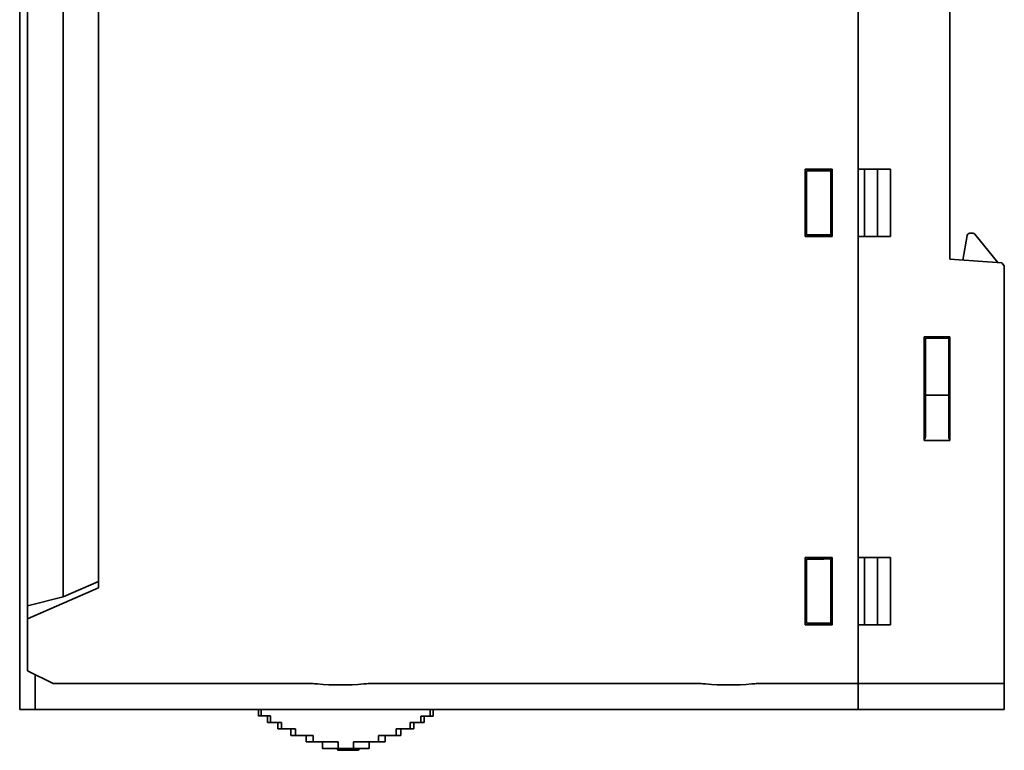
# Model space of a CAD drawing. Units: millimetres. Extents: x 362 to 992, y 612 to 1057.
# Drawn here: x 502 to 578, y 791 to 847 of the extents above; entities that cross this region are included whole.
import ezdxf

# ---------------------------------------------------------------- set-up
doc = ezdxf.new("R2010")
doc.units = ezdxf.units.MM

msp = doc.modelspace()

# ---------------------------------------------------------------- linework, layer by layer
at = {"color": 7, "linetype": 'Continuous', "lineweight": 35}
for p, q in [((566.455, 795.881), (566.455, 870.027)), ((502.255, 801.881), (502.255, 867.81)), ((501.655, 866.53), (501.654, 793.881)), ((505.005, 802.581), (505.005, 865.063)), ((573.555, 828.68), (573.555, 864.079)), ((507.755, 862.343), (507.755, 803.28)), ((566.455, 860.429), (566.455, 835.63)), ((566.455, 836.53), (566.455, 836.53)), ((562.355, 830.431), (562.355, 835.631)), ((562.355, 835.631), (564.455, 835.631)), ((564.455, 835.631), (564.455, 830.431)), ((566.455, 835.63), (568.955, 835.63)), ((566.455, 835.63), (566.455, 835.53)), ((566.455, 835.63), (566.455, 835.63)), ((566.955, 835.63), (566.955, 830.43)), ((567.955, 835.63), (567.955, 830.43)), ((568.955, 835.63), (568.955, 830.43)), ((563.432, 835.503), (562.455, 835.495)), ((562.455, 830.565), (562.455, 835.495)), ((564.355, 835.511), (563.81, 835.507)), ((564.355, 835.511), (564.455, 835.512)), ((564.355, 835.511), (564.355, 830.548)), ((566.455, 835.53), (566.455, 830.53)), ((566.455, 835.53), (566.455, 835.53)), ((564.455, 830.431), (562.355, 830.431)), ((563.432, 830.556), (562.455, 830.565)), ((563.81, 830.553), (564.355, 830.548)), ((564.455, 830.547), (564.355, 830.548)), ((566.455, 830.53), (566.455, 830.43)), ((566.455, 830.53), (566.455, 830.53)), ((566.455, 830.43), (566.455, 805.63)), ((568.955, 830.43), (566.455, 830.43)), ((574.896, 830.515), (574.551, 828.609)), ((575.313, 830.68), (575.093, 830.68)), ((575.468, 830.606), (577.258, 828.415)), ((566.455, 829.53), (566.455, 829.53)), ((577.555, 828.394), (573.555, 828.68)), ((577.755, 828.164), (577.555, 828.394)), ((577.755, 828.164), (577.755, 795.881)), ((501.654, 794.181), (501.655, 823.041)), ((571.555, 822.68), (573.555, 822.68)), ((571.555, 814.68), (571.555, 822.68)), ((572.505, 822.68), (572.405, 822.58)), ((573.555, 822.68), (573.555, 814.68)), ((571.655, 818.18), (571.655, 822.58)), ((571.655, 822.58), (572.279, 822.58)), ((572.703, 822.58), (573.455, 822.58)), ((573.455, 822.58), (573.455, 818.18)), ((571.655, 821.83), (571.555, 821.73)), ((572.279, 818.18), (571.655, 818.18)), ((571.655, 818.18), (571.655, 814.93)), ((572.703, 818.18), (573.455, 818.18)), ((573.455, 814.93), (573.455, 818.18)), ((573.555, 814.68), (571.555, 814.68)), ((566.455, 806.53), (566.455, 806.53)), ((562.355, 800.431), (562.355, 805.631)), ((562.355, 805.631), (564.455, 805.631)), ((563.432, 805.504), (562.455, 805.495)), ((562.455, 800.565), (562.455, 805.495)), ((564.355, 805.512), (563.81, 805.507)), ((564.355, 805.512), (564.455, 805.513)), ((564.355, 805.512), (564.355, 800.549)), ((564.455, 805.631), (564.455, 800.431)), ((566.455, 805.63), (568.955, 805.63)), ((566.455, 805.63), (566.455, 805.53)), ((566.455, 805.63), (566.455, 805.63)), ((566.455, 800.531), (566.455, 805.53)), ((566.455, 805.53), (566.455, 805.53)), ((566.955, 805.63), (566.955, 800.431)), ((567.955, 805.63), (567.955, 800.431)), ((568.955, 805.63), (568.955, 800.431)), ((507.755, 803.78), (505.005, 802.581)), ((507.755, 803.28), (502.255, 800.881)), ((505.005, 802.581), (502.255, 801.881)), ((502.255, 800.881), (502.255, 801.881)), ((502.255, 800.881), (502.255, 796.881)), ((564.455, 800.431), (562.355, 800.431)), ((562.455, 800.565), (563.432, 800.557)), ((563.81, 800.554), (564.355, 800.549)), ((564.455, 800.548), (564.355, 800.549)), ((566.455, 800.531), (566.455, 800.431)), ((566.455, 800.531), (566.455, 800.531)), ((566.455, 795.881), (566.455, 800.431)), ((568.955, 800.431), (566.455, 800.431)), ((566.455, 800.431), (566.455, 800.431)), ((566.455, 799.431), (566.455, 799.431)), ((566.455, 797.561), (566.455, 797.561)), ((502.255, 796.881), (504.254, 795.881)), ((566.455, 797.158), (566.455, 797.158)), ((502.855, 796.581), (502.855, 793.881)), ((504.254, 795.881), (524.218, 795.881)), ((528.691, 795.881), (554.218, 795.881)), ((558.691, 795.881), (566.455, 795.881)), ((566.455, 795.881), (566.455, 793.881)), ((566.455, 795.881), (577.755, 795.881)), ((566.455, 793.881), (566.455, 795.881)), ((566.455, 795.881), (566.455, 795.881)), ((577.755, 795.881), (577.755, 793.881)), ((566.455, 794.881), (566.455, 794.881)), ((501.654, 793.881), (502.855, 793.881)), ((566.455, 793.881), (502.855, 793.881)), ((520.106, 793.881), (520.106, 793.379)), ((520.324, 793.881), (520.324, 793.381)), ((533.388, 793.881), (533.388, 793.38)), ((533.606, 793.379), (533.606, 793.881)), ((566.455, 793.881), (577.755, 793.881)), ((520.324, 793.381), (520.106, 793.381)), ((521.05, 793.381), (520.324, 793.381)), ((520.806, 793.381), (520.806, 792.879)), ((521.05, 792.881), (521.05, 793.381)), ((533.388, 793.38), (532.662, 793.38)), ((532.662, 793.38), (532.662, 792.88)), ((532.906, 792.879), (532.906, 793.38)), ((533.606, 793.38), (533.388, 793.38)), ((521.889, 792.881), (521.05, 792.881)), ((521.606, 792.881), (521.606, 792.378)), ((521.889, 792.381), (521.889, 792.881)), ((522.961, 792.381), (521.889, 792.381)), ((522.606, 792.381), (522.606, 791.879)), ((522.961, 791.881), (522.961, 792.381)), ((531.823, 792.381), (530.751, 792.381)), ((530.751, 792.381), (530.751, 791.881)), ((531.106, 791.879), (531.106, 792.381)), ((532.662, 792.88), (531.823, 792.88)), ((531.823, 792.88), (531.823, 792.381)), ((532.106, 792.378), (532.106, 792.88)), ((524.324, 791.881), (522.961, 791.881)), ((523.806, 791.881), (523.806, 791.379)), ((524.324, 791.381), (524.324, 791.881)), ((530.751, 791.881), (529.388, 791.881)), ((529.388, 791.881), (529.388, 791.381)), ((529.906, 791.379), (529.906, 791.881)), ((524.324, 791.381), (526.264, 791.381)), ((525.056, 791.381), (525.056, 790.879)), ((526.202, 790.881), (526.202, 790.831)), ((526.265, 790.881), (526.264, 791.381)), ((527.448, 790.881), (526.265, 790.881)), ((526.302, 790.731), (527.794, 790.731)), ((526.35, 790.881), (527.842, 790.881)), ((527.448, 790.881), (526.454, 790.881)), ((527.448, 791.381), (529.388, 791.381)), ((527.448, 790.881), (527.448, 791.381)), ((528.656, 790.879), (528.656, 791.381))]:
    msp.add_line(p, q, dxfattribs=at)
for centre, radius, start, end in [((575.093, 830.48), 0.2, 90.00016, 169.74402), ((575.313, 830.48), 0.2, 39.24294, 90.23318), ((571.405, 814.93), 0.25, 306.91416, 359.99984), ((573.705, 814.93), 0.25, 179.99984, 233.16002), ((524.218, 790.881), 5, 84.87857, 89.99984), ((526.455, 815.831), 20.05, 264.87857, 275.12112), ((528.691, 790.881), 5, 89.99984, 95.12112), ((554.218, 790.881), 5, 84.87857, 89.99984), ((556.455, 815.831), 20.05, 264.87857, 275.12112), ((558.691, 790.881), 5, 89.99984, 95.12112)]:
    msp.add_arc(centre, radius, start, end, dxfattribs=at)
for points, knots in [([(563.81, 835.507), (563.769, 835.506), (563.697, 835.506), (563.594, 835.505), (563.506, 835.504), (563.456, 835.503), (563.432, 835.503)], [0, 0, 0, 0, 0.289347, 0.499963, 0.764425, 1, 1, 1, 1]), ([(563.432, 830.556), (563.456, 830.556), (563.506, 830.556), (563.594, 830.555), (563.697, 830.554), (563.769, 830.553), (563.81, 830.553)], [0, 0, 0, 0, 0.236642, 0.500014, 0.712415, 1, 1, 1, 1]), ([(572.703, 822.58), (572.664, 822.58), (572.585, 822.58), (572.472, 822.58), (572.367, 822.58), (572.308, 822.58), (572.279, 822.58)], [0, 0, 0, 0, 0.249994, 0.499985, 0.75001, 1, 1, 1, 1]), ([(572.279, 818.18), (572.341, 818.18), (572.465, 818.18), (572.624, 818.18), (572.703, 818.18)], [0, 0, 0, 0, 0.499999, 1, 1, 1, 1]), ([(563.81, 805.507), (563.769, 805.507), (563.697, 805.506), (563.594, 805.505), (563.505, 805.505), (563.456, 805.504), (563.432, 805.504)], [0, 0, 0, 0, 0.289381, 0.499964, 0.764425, 1, 1, 1, 1]), ([(577.755, 801.88), (577.755, 801.887), (577.755, 801.902), (577.755, 802.018), (577.755, 802.183), (577.755, 802.314), (577.755, 802.38)], [0, 0, 0, 0, 0.249998, 0.499998, 0.75, 1, 1, 1, 1]), ([(563.432, 800.557), (563.456, 800.557), (563.506, 800.556), (563.594, 800.555), (563.697, 800.555), (563.769, 800.554), (563.81, 800.554)], [0, 0, 0, 0, 0.236624, 0.500034, 0.712441, 1, 1, 1, 1]), ([(521.05, 792.881), (520.979, 792.881), (520.837, 792.881), (520.816, 792.881), (520.806, 792.881)], [0, 0, 0, 0, 0.499999, 1, 1, 1, 1]), ([(521.889, 792.381), (521.807, 792.381), (521.642, 792.381), (521.618, 792.381), (521.606, 792.381)], [0, 0, 0, 0, 0.4999996, 1, 1, 1, 1]), ([(532.106, 792.381), (532.094, 792.381), (532.07, 792.381), (531.905, 792.381), (531.823, 792.381)], [0, 0, 0, 0, 0.5000004, 1, 1, 1, 1]), ([(532.906, 792.88), (532.896, 792.88), (532.875, 792.88), (532.733, 792.88), (532.662, 792.88)], [0, 0, 0, 0, 0.5, 1, 1, 1, 1]), ([(522.961, 791.881), (522.858, 791.881), (522.652, 791.881), (522.621, 791.881), (522.606, 791.881)], [0, 0, 0, 0, 0.5000005, 1, 1, 1, 1]), ([(531.106, 791.881), (531.091, 791.881), (531.06, 791.881), (530.854, 791.881), (530.751, 791.881)], [0, 0, 0, 0, 0.4999995, 1, 1, 1, 1]), ([(524.324, 791.381), (524.174, 791.381), (523.875, 791.381), (523.829, 791.381), (523.806, 791.381)], [0, 0, 0, 0, 0.499999, 1, 1, 1, 1]), ([(526.202, 790.881), (526.054, 790.881), (525.738, 790.881), (525.367, 790.881), (525.114, 790.881), (525.027, 790.881), (525.114, 790.881), (525.366, 790.881), (525.756, 790.881), (526.095, 790.881), (526.265, 790.881)], [0, 0, 0, 0, 0.110754, 0.23779, 0.364825, 0.49186, 0.618894, 0.74593, 0.872966, 1, 1, 1, 1]), ([(526.202, 790.881), (526.203, 790.881), (526.204, 790.881), (526.214, 790.881), (526.23, 790.881), (526.25, 790.881), (526.274, 790.881), (526.3, 790.881), (526.326, 790.881), (526.342, 790.881), (526.35, 790.881)], [0, 0, 0, 0, 0.1250032, 0.2499892, 0.3750144, 0.4999769, 0.6249887, 0.7500081, 0.8749907, 1, 1, 1, 1]), ([(526.202, 790.831), (526.203, 790.818), (526.206, 790.791), (526.229, 790.758), (526.263, 790.735), (526.289, 790.732), (526.302, 790.731)], [0, 0, 0, 0, 0.249994, 0.499948, 0.749928, 1, 1, 1, 1]), ([(527.448, 790.881), (527.617, 790.881), (527.957, 790.881), (528.346, 790.881), (528.599, 790.881), (528.685, 790.881), (528.6, 790.881), (528.341, 790.881), (528.086, 790.881), (527.907, 790.881), (527.892, 790.881)], [0, 0, 0, 0, 0.141017, 0.282031, 0.423046, 0.56406, 0.705075, 0.84609, 0.987103, 1, 1, 1, 1]), ([(527.793, 790.731), (527.806, 790.732), (527.833, 790.735), (527.866, 790.758), (527.889, 790.792), (527.892, 790.818), (527.894, 790.832)], [0, 0, 0, 0, 0.250074, 0.500004, 0.749918, 1, 1, 1, 1]), ([(527.842, 790.881), (527.849, 790.881), (527.864, 790.881), (527.881, 790.881), (527.891, 790.881), (527.895, 790.881), (527.891, 790.881), (527.881, 790.881), (527.864, 790.881), (527.849, 790.881), (527.842, 790.881)], [0, 0, 0, 0, 0.125023, 0.250021, 0.375001, 0.499999, 0.624998, 0.749977, 0.874975, 1, 1, 1, 1]), ([(527.842, 790.831), (527.849, 790.831), (527.864, 790.831), (527.881, 790.831), (527.891, 790.831), (527.895, 790.831), (527.891, 790.831), (527.881, 790.831), (527.864, 790.831), (527.849, 790.831), (527.842, 790.831)], [0, 0, 0, 0, 0.125023, 0.250021, 0.375001, 0.499999, 0.624998, 0.749977, 0.874975, 1, 1, 1, 1]), ([(529.906, 791.381), (529.883, 791.381), (529.837, 791.381), (529.538, 791.381), (529.388, 791.381)], [0, 0, 0, 0, 0.5000015, 1, 1, 1, 1])]:
    msp.add_open_spline(points, degree=3, knots=knots, dxfattribs=at)

doc.saveas('drawing.dxf')
